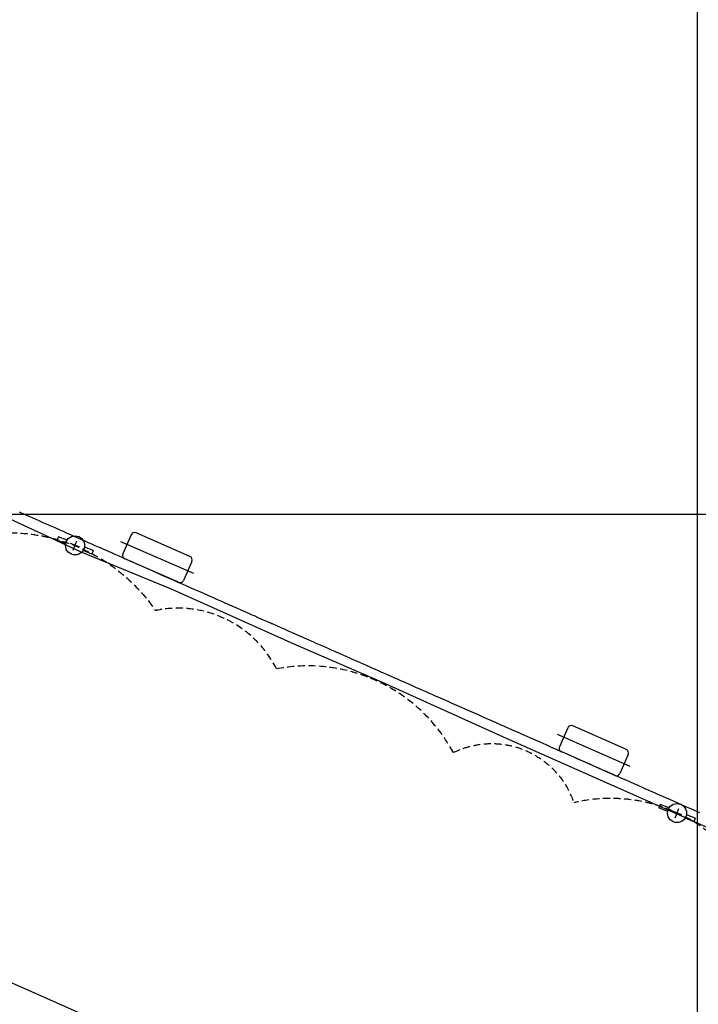
# Model space of a CAD drawing. Units: metres. Extents: x 359239 to 730943, y 7956293 to 15914675.
# Drawn here: x 364686 to 364722, y 7957474 to 7957526 of the extents above; entities that cross this region are included whole.
import ezdxf
from ezdxf.enums import TextEntityAlignment as Align

# ---------------------------------------------------------------- set-up
doc = ezdxf.new("R2010")
doc.units = ezdxf.units.M
doc.header["$MEASUREMENT"] = 0
doc.linetypes.add('HIDDEN2', pattern=[0.1875, 0.125, -0.0625])
doc.linetypes.add('LIN0', pattern=[0])
for name, color, linetype in [('BERMA', 7, 'LIN0'), ('BITAS', 9, 'Continuous'), ('EDIFICACION', 5, 'LIN0'), ('GAVIONES', 3, 'HIDDEN2'), ('grid', 252, 'Continuous'), ('MURO', 15, 'Continuous'), ('NEUMATICO', 7, 'Continuous'), ('PARADERO', 32, 'Continuous'), ('SONDAS', 7, 'Continuous'), ('VERTICE', 3, 'Continuous')]:
    doc.layers.add(name, color=color, linetype=linetype)
doc.layers.get('0').off()
doc.layers.get('0').freeze()
doc.styles.get("Standard").update_dxf_attribs({"font": 'romans.shx'})

# ---------------------------------------------------------------- blocks, each defined once
blk = doc.blocks.new('A$C60BE6822')
at = {"layer": 'BITAS'}
for p, q in [((0.015, 0.504), (0.129, 0.993)), ((0.324, 0.942), (0.128, 0.988)), ((0.211, 0.458), (0.326, 0.947)), ((-0.259, 0.061), (0.259, -0.061)), ((-0.061, -0.259), (0.061, 0.259)), ((-0.326, -0.947), (-0.211, -0.458)), ((-0.129, -0.993), (-0.015, -0.504)), ((-0.128, -0.988), (-0.324, -0.942))]:
    blk.add_line(p, q, dxfattribs=at)
blk.add_circle((0, 0), 0.504, dxfattribs=at)
blk = doc.blocks.new('NEUMATICO')
at = {"layer": 'NEUMATICO'}
for p, q in [((-0.124, 1.723), (-1.267, -1.165)), ((0.774, 1.954), (-0.775, -1.958)), ((1.267, 1.165), (0.123, -1.726))]:
    blk.add_line(p, q, dxfattribs=at)
for points in [[(0.133, 1.829), (1.155, 1.425)], [(-1.155, -1.425), (-0.133, -1.83)]]:
    blk.add_lwpolyline(points, dxfattribs=at)
for centre, start, end in [((0.059, 1.643), 68.4091, 158.3907), ((1.081, 1.239), 338.397, 68.4091), ((-1.081, -1.239), 158.4189, 248.4005), ((-0.059, -1.644), 248.4005, 338.4126)]:
    blk.add_arc(centre, 0.2, start, end, dxfattribs=at)
blk = doc.blocks.new('A$C1F6B7969')
at = {"layer": 'PARADERO'}
h = blk.add_hatch(dxfattribs=at)
h.set_pattern_fill('ANSI32', color=256)
h.set_pattern_definition([(45, (-359280.47293, -7956300), (-0.265165042945, 0.265165042945), []), (45, (-359280.29615, -7956300), (-0.265165042945, 0.265165042945), [])])
h.paths.add_polyline_path([(1206.758, 383.641), (1207.414, 381.602), (1209.991, 384.18), (1208.118, 385.07)], flags=17)
edge = h.paths.add_edge_path()
edge.add_line((498.274, 460.541), (494.848, 462.014))
edge.add_line((497.422, 458.454), (498.274, 460.541))
edge.add_line((493.997, 459.927), (494.848, 462.014))
edge.add_line((497.422, 458.454), (493.997, 459.927))
edge.add_line((523.043, 501.951), (523.549, 502.974))
edge.add_line((523.043, 501.951), (524.73, 501.117))
edge.add_line((524.73, 501.117), (525.236, 502.141))
edge.add_line((523.549, 502.974), (525.236, 502.141))
edge.add_line((803.876, 321.45), (800.085, 322.982))
edge.add_line((803.002, 319.356), (803.876, 321.45))
edge.add_line((799.211, 320.888), (800.085, 322.982))
edge.add_line((803.002, 319.356), (799.211, 320.888))
edge.add_line((1230.58, 353.499), (1229.557, 353.66))
edge.add_line((1228.234, 345.425), (1229.557, 353.66))
edge.add_line((1229.258, 345.265), (1230.58, 353.499))
edge.add_line((1229.258, 345.265), (1228.234, 345.425))
at = {"layer": 'BERMA', "linetype": 'Continuous', "elevation": -0.335}
blk.add_lwpolyline([(623.751, 481.787), (615.039, 485.652), (609.419, 488.148), (602.834, 491.119), (598.196, 493.13), (591.732, 496.024), (586.887, 498.013), (581.853, 500.335), (576.444, 502.737), (571.25, 504.986), (565.646, 507.488), (560.518, 509.556), (554.116, 512.644), (548.875, 514.866), (543.195, 517.48), (537.718, 519.751)], dxfattribs=at)
at = {"layer": 'EDIFICACION', "linetype": 'Continuous', "elevation": -0.751}
blk.add_lwpolyline([(617.574, 459.976), (525.528, 500.795)], dxfattribs=at)
at = {"layer": 'GAVIONES', "linetype": 'HIDDEN2', "ltscale": 3, "elevation": -4.473, "flags": 128}
for points in [[(581.466, 498.895), (581.574, 498.912), (581.685, 498.93), (581.709, 498.933), (581.733, 498.936), (581.845, 498.951), (581.957, 498.966), (581.981, 498.968), (582.005, 498.971), (582.117, 498.982), (582.23, 498.994), (582.254, 498.995), (582.277, 498.997), (582.39, 499.005), (582.504, 499.014), (582.527, 499.015), (582.551, 499.016), (582.664, 499.021), (582.777, 499.026), (582.801, 499.026), (582.825, 499.026), (582.938, 499.028), (583.052, 499.029), (583.075, 499.029), (583.099, 499.029), (583.212, 499.027), (583.326, 499.026), (583.349, 499.024), (583.373, 499.023), (583.486, 499.019), (583.6, 499.014), (583.623, 499.012), (583.646, 499.01), (583.76, 499.002), (583.873, 498.994), (583.896, 498.991), (583.92, 498.989), (584.033, 498.977), (584.146, 498.966), (584.169, 498.963), (584.192, 498.96), (584.305, 498.945), (584.418, 498.93), (584.441, 498.926), (584.464, 498.923), (584.576, 498.904), (584.688, 498.886), (584.711, 498.882), (584.734, 498.878), (584.846, 498.856), (584.958, 498.835), (584.98, 498.83), (585.003, 498.825), (585.114, 498.8), (585.225, 498.775), (585.248, 498.77), (585.27, 498.764), (585.381, 498.736), (585.491, 498.708), (585.513, 498.702), (585.535, 498.696), (585.645, 498.665), (585.755, 498.634), (585.777, 498.627), (585.799, 498.62), (585.908, 498.585), (586.016, 498.551), (586.038, 498.544), (586.06, 498.536), (586.167, 498.499), (586.275, 498.461), (586.297, 498.453), (586.318, 498.445), (586.425, 498.404), (586.532, 498.364), (586.553, 498.355), (586.574, 498.346), (586.679, 498.302), (586.785, 498.259), (586.806, 498.249), (586.826, 498.24), (586.931, 498.193), (587.035, 498.146), (587.055, 498.137), (587.076, 498.127), (587.179, 498.077), (587.282, 498.027), (587.302, 498.016), (587.322, 498.006), (587.423, 497.953), (587.525, 497.9), (587.545, 497.889), (587.564, 497.878), (587.664, 497.823), (587.764, 497.767), (587.784, 497.755), (587.803, 497.744), (587.901, 497.685), (588, 497.626), (588.019, 497.614), (588.038, 497.602), (588.134, 497.54), (588.231, 497.479), (588.25, 497.466), (588.268, 497.454), (588.363, 497.389), (588.458, 497.325), (588.476, 497.312), (588.494, 497.299), (588.587, 497.232), (588.68, 497.164), (588.698, 497.151), (588.716, 497.137), (588.807, 497.067), (588.898, 496.997), (588.915, 496.983), (588.932, 496.969), (589.021, 496.897), (589.11, 496.824), (589.127, 496.81), (589.144, 496.795), (589.231, 496.72), (589.318, 496.645), (589.334, 496.63), (589.35, 496.615), (589.435, 496.537), (589.52, 496.46), (589.536, 496.444), (589.552, 496.429), (589.634, 496.349), (589.717, 496.269), (589.732, 496.253), (589.747, 496.237), (589.827, 496.155), (589.908, 496.072), (589.922, 496.056), (589.937, 496.04), (590.015, 495.955), (590.093, 495.87), (590.107, 495.853), (590.122, 495.837), (590.197, 495.75), (590.272, 495.663), (590.286, 495.646), (590.3, 495.628), (590.373, 495.539), (590.445, 495.45), (590.459, 495.433), (590.472, 495.415), (590.542, 495.324), (590.612, 495.232), (590.625, 495.215), (590.638, 495.197), (590.705, 495.104), (590.773, 495.01), (590.785, 494.992), (590.797, 494.974), (590.841, 494.91)], [(597.256, 491.821), (597.235, 491.863), (597.227, 491.878), (597.22, 491.893), (597.176, 491.973), (597.133, 492.053), (597.125, 492.067), (597.117, 492.082), (597.07, 492.16), (597.024, 492.239), (597.015, 492.253), (597.006, 492.268), (596.957, 492.344), (596.908, 492.421), (596.899, 492.435), (596.889, 492.449), (596.837, 492.524), (596.785, 492.598), (596.775, 492.612), (596.766, 492.626), (596.711, 492.699), (596.656, 492.771), (596.646, 492.785), (596.636, 492.798), (596.578, 492.869), (596.521, 492.939), (596.51, 492.952), (596.499, 492.966), (596.439, 493.034), (596.38, 493.102), (596.368, 493.115), (596.357, 493.128), (596.295, 493.194), (596.232, 493.259), (596.22, 493.272), (596.208, 493.285), (596.144, 493.348), (596.079, 493.411), (596.067, 493.424), (596.054, 493.436), (595.988, 493.497), (595.921, 493.558), (595.908, 493.57), (595.895, 493.582), (595.826, 493.64), (595.757, 493.698), (595.744, 493.709), (595.73, 493.721), (595.659, 493.777), (595.588, 493.832), (595.574, 493.843), (595.56, 493.854), (595.487, 493.907), (595.415, 493.96), (595.4, 493.97), (595.385, 493.981), (595.311, 494.031), (595.237, 494.081), (595.221, 494.091), (595.206, 494.102), (595.13, 494.149), (595.054, 494.196), (595.038, 494.205), (595.023, 494.215), (594.945, 494.259), (594.867, 494.303), (594.851, 494.313), (594.835, 494.322), (594.756, 494.363), (594.677, 494.404), (594.66, 494.413), (594.643, 494.422), (594.563, 494.46), (594.483, 494.498), (594.466, 494.506), (594.448, 494.514), (594.367, 494.55), (594.285, 494.585), (594.268, 494.592), (594.25, 494.6), (594.168, 494.632), (594.085, 494.664), (594.067, 494.671), (594.049, 494.678), (593.965, 494.707), (593.882, 494.735), (593.863, 494.742), (593.845, 494.748), (593.76, 494.774), (593.676, 494.8), (593.657, 494.805), (593.638, 494.811), (593.553, 494.834), (593.468, 494.856), (593.449, 494.861), (593.429, 494.866), (593.344, 494.886), (593.258, 494.905), (593.239, 494.909), (593.219, 494.914), (593.133, 494.93), (593.047, 494.946), (593.027, 494.95), (593.007, 494.954), (592.92, 494.966), (592.834, 494.979), (592.813, 494.982), (592.793, 494.985), (592.706, 494.995), (592.62, 495.005), (592.599, 495.007), (592.578, 495.009), (592.492, 495.016), (592.405, 495.022), (592.384, 495.024), (592.363, 495.025), (592.276, 495.028), (592.19, 495.032), (592.169, 495.032), (592.147, 495.033), (592.061, 495.033), (591.974, 495.033), (591.953, 495.033), (591.932, 495.033), (591.845, 495.03), (591.759, 495.027), (591.737, 495.026), (591.716, 495.025), (591.63, 495.019), (591.544, 495.012), (591.522, 495.011), (591.5, 495.009), (591.415, 495), (591.33, 494.99), (591.308, 494.988), (591.286, 494.985), (591.201, 494.973), (591.116, 494.96), (591.094, 494.957), (591.072, 494.954), (590.988, 494.938), (590.904, 494.922), (590.882, 494.918), (590.86, 494.914), (590.841, 494.91)], [(606.613, 487.398), (606.613, 487.398), (606.557, 487.501), (606.549, 487.514), (606.542, 487.528), (606.484, 487.628), (606.425, 487.729), (606.417, 487.743), (606.409, 487.756), (606.347, 487.854), (606.286, 487.952), (606.277, 487.967), (606.268, 487.981), (606.205, 488.076), (606.141, 488.172), (606.131, 488.186), (606.121, 488.201), (606.055, 488.294), (605.989, 488.387), (605.978, 488.402), (605.968, 488.416), (605.899, 488.507), (605.83, 488.598), (605.819, 488.612), (605.808, 488.627), (605.737, 488.715), (605.665, 488.803), (605.653, 488.818), (605.642, 488.833), (605.568, 488.918), (605.494, 489.004), (605.482, 489.019), (605.469, 489.033), (605.393, 489.116), (605.317, 489.2), (605.304, 489.214), (605.291, 489.229), (605.213, 489.309), (605.134, 489.39), (605.12, 489.404), (605.106, 489.418), (605.026, 489.496), (604.946, 489.574), (604.931, 489.588), (604.917, 489.603), (604.834, 489.678), (604.752, 489.753), (604.736, 489.767), (604.721, 489.781), (604.637, 489.854), (604.552, 489.926), (604.536, 489.94), (604.52, 489.953), (604.434, 490.023), (604.348, 490.093), (604.331, 490.106), (604.315, 490.12), (604.226, 490.187), (604.138, 490.254), (604.121, 490.267), (604.104, 490.28), (604.014, 490.344), (603.924, 490.408), (603.906, 490.421), (603.889, 490.433), (603.796, 490.495), (603.704, 490.556), (603.686, 490.568), (603.669, 490.58), (603.575, 490.639), (603.481, 490.697), (603.463, 490.709), (603.444, 490.72), (603.349, 490.776), (603.253, 490.832), (603.234, 490.843), (603.216, 490.854), (603.119, 490.906), (603.021, 490.959), (603.002, 490.97), (602.983, 490.98), (602.885, 491.03), (602.786, 491.08), (602.766, 491.089), (602.747, 491.099), (602.647, 491.146), (602.547, 491.193), (602.527, 491.202), (602.508, 491.211), (602.406, 491.255), (602.304, 491.299), (602.284, 491.308), (602.265, 491.316), (602.161, 491.357), (602.058, 491.398), (602.038, 491.406), (602.019, 491.414), (601.914, 491.451), (601.809, 491.489), (601.79, 491.496), (601.77, 491.504), (601.664, 491.538), (601.558, 491.573), (601.538, 491.579), (601.519, 491.586), (601.411, 491.618), (601.304, 491.649), (601.284, 491.655), (601.265, 491.661), (601.156, 491.689), (601.048, 491.718), (601.028, 491.723), (601.009, 491.728), (600.899, 491.753), (600.789, 491.778), (600.77, 491.783), (600.751, 491.787), (600.64, 491.809), (600.529, 491.831), (600.51, 491.835), (600.492, 491.838), (600.38, 491.857), (600.268, 491.876), (600.249, 491.879), (600.231, 491.882), (600.118, 491.897), (600.005, 491.913), (599.987, 491.915), (599.969, 491.918), (599.855, 491.93), (599.741, 491.942), (599.723, 491.944), (599.705, 491.946), (599.591, 491.954), (599.476, 491.963), (599.459, 491.964), (599.442, 491.965), (599.326, 491.971), (599.21, 491.976), (599.194, 491.976), (599.177, 491.977), (599.061, 491.979), (598.944, 491.981), (598.929, 491.981), (598.913, 491.981), (598.796, 491.979), (598.678, 491.977), (598.663, 491.977), (598.648, 491.977), (598.53, 491.971), (598.413, 491.966), (598.398, 491.965), (598.384, 491.965), (598.266, 491.956), (598.147, 491.947), (598.134, 491.946), (598.12, 491.945), (598.001, 491.932), (597.883, 491.919), (597.87, 491.918), (597.857, 491.916), (597.738, 491.9), (597.619, 491.884), (597.607, 491.882), (597.595, 491.88), (597.475, 491.86), (597.356, 491.84), (597.345, 491.838), (597.334, 491.837), (597.256, 491.821)], [(606.613, 487.398), (606.641, 487.413), (606.688, 487.434), (606.735, 487.456), (606.774, 487.474), (606.813, 487.492), (606.86, 487.511), (606.907, 487.531), (606.947, 487.547), (606.987, 487.564), (607.035, 487.581), (607.082, 487.598), (607.123, 487.613), (607.165, 487.628), (607.212, 487.643), (607.259, 487.658), (607.302, 487.672), (607.345, 487.686), (607.392, 487.698), (607.439, 487.711), (607.483, 487.723), (607.527, 487.735), (607.574, 487.746), (607.62, 487.757), (607.666, 487.767), (607.711, 487.778), (607.757, 487.786), (607.804, 487.795), (607.85, 487.803), (607.897, 487.812), (607.942, 487.819), (607.988, 487.825), (608.036, 487.832), (608.084, 487.839), (608.129, 487.843), (608.174, 487.848), (608.223, 487.853), (608.272, 487.858), (608.316, 487.861), (608.36, 487.863), (608.41, 487.866), (608.46, 487.869), (608.504, 487.87), (608.547, 487.871), (608.598, 487.872), (608.649, 487.873), (608.691, 487.872), (608.733, 487.871), (608.786, 487.87), (608.838, 487.869), (608.879, 487.866), (608.92, 487.863), (608.973, 487.86), (609.027, 487.856), (609.067, 487.852), (609.106, 487.848), (609.161, 487.842), (609.215, 487.837), (609.253, 487.831), (609.292, 487.825), (609.347, 487.817), (609.402, 487.809), (609.439, 487.802), (609.476, 487.795), (609.532, 487.784), (609.588, 487.774), (609.623, 487.765), (609.659, 487.757), (609.715, 487.744), (609.772, 487.731), (609.806, 487.721), (609.84, 487.712), (609.897, 487.696), (609.954, 487.68), (609.986, 487.67), (610.019, 487.659), (610.076, 487.641), (610.134, 487.622), (610.165, 487.611), (610.196, 487.6), (610.253, 487.578), (610.311, 487.557), (610.34, 487.545), (610.37, 487.533), (610.428, 487.509), (610.486, 487.484), (610.513, 487.472), (610.541, 487.459), (610.599, 487.432), (610.657, 487.405), (610.683, 487.391), (610.709, 487.378), (610.767, 487.348), (610.825, 487.318), (610.85, 487.304), (610.874, 487.29), (610.932, 487.257), (610.99, 487.224), (611.012, 487.21), (611.035, 487.196), (611.092, 487.16), (611.15, 487.124), (611.171, 487.11), (611.192, 487.095), (611.249, 487.056), (611.306, 487.017), (611.325, 487.003), (611.345, 486.988), (611.401, 486.946), (611.457, 486.904), (611.475, 486.89), (611.493, 486.875), (611.549, 486.83), (611.604, 486.785), (611.62, 486.77), (611.637, 486.756), (611.691, 486.708), (611.746, 486.66), (611.761, 486.645), (611.776, 486.631), (611.829, 486.58), (611.882, 486.529), (611.896, 486.515), (611.909, 486.5), (611.961, 486.446), (612.013, 486.392), (612.025, 486.378), (612.037, 486.365), (612.088, 486.308), (612.138, 486.25), (612.149, 486.237), (612.159, 486.224), (612.208, 486.164), (612.257, 486.104), (612.267, 486.091), (612.276, 486.078), (612.323, 486.015), (612.37, 485.952), (612.378, 485.94), (612.387, 485.928), (612.432, 485.862), (612.477, 485.796), (612.484, 485.784), (612.491, 485.773), (612.534, 485.704), (612.577, 485.636), (612.583, 485.625), (612.589, 485.614), (612.63, 485.542), (612.67, 485.471), (612.675, 485.461), (612.681, 485.451), (612.719, 485.377), (612.757, 485.303), (612.761, 485.294), (612.765, 485.284), (612.801, 485.208), (612.836, 485.132), (612.84, 485.123), (612.843, 485.114), (612.876, 485.036), (612.908, 484.957), (612.911, 484.949), (612.914, 484.942), (612.944, 484.861), (612.973, 484.78), (612.976, 484.773), (612.978, 484.766), (612.986, 484.741)], [(622.314, 480.641), (622.291, 480.683), (622.287, 480.69), (622.284, 480.696), (622.223, 480.8), (622.162, 480.903), (622.157, 480.911), (622.152, 480.919), (622.089, 481.019), (622.026, 481.118), (622.02, 481.128), (622.014, 481.137), (621.949, 481.234), (621.884, 481.33), (621.877, 481.341), (621.87, 481.351), (621.803, 481.444), (621.736, 481.537), (621.727, 481.549), (621.719, 481.561), (621.65, 481.65), (621.581, 481.74), (621.572, 481.753), (621.562, 481.765), (621.491, 481.852), (621.421, 481.938), (621.41, 481.952), (621.398, 481.965), (621.326, 482.048), (621.254, 482.131), (621.242, 482.146), (621.229, 482.16), (621.155, 482.24), (621.082, 482.319), (621.068, 482.334), (621.054, 482.35), (620.979, 482.426), (620.904, 482.502), (620.888, 482.518), (620.873, 482.534), (620.797, 482.606), (620.721, 482.679), (620.703, 482.696), (620.686, 482.712), (620.609, 482.782), (620.532, 482.851), (620.513, 482.868), (620.494, 482.885), (620.416, 482.951), (620.338, 483.017), (620.318, 483.034), (620.297, 483.052), (620.218, 483.115), (620.139, 483.177), (620.117, 483.195), (620.095, 483.212), (620.015, 483.272), (619.936, 483.332), (619.912, 483.349), (619.888, 483.367), (619.808, 483.423), (619.727, 483.48), (619.702, 483.497), (619.677, 483.515), (619.596, 483.568), (619.515, 483.621), (619.488, 483.639), (619.461, 483.656), (619.379, 483.707), (619.298, 483.757), (619.269, 483.774), (619.241, 483.791), (619.159, 483.838), (619.077, 483.885), (619.047, 483.902), (619.017, 483.919), (618.934, 483.963), (618.852, 484.007), (618.821, 484.024), (618.79, 484.041), (618.706, 484.082), (618.623, 484.123), (618.591, 484.139), (618.558, 484.155), (618.475, 484.193), (618.391, 484.231), (618.357, 484.246), (618.323, 484.262), (618.239, 484.297), (618.156, 484.332), (618.121, 484.347), (618.085, 484.362), (618.001, 484.394), (617.917, 484.426), (617.881, 484.44), (617.845, 484.454), (617.76, 484.484), (617.676, 484.513), (617.639, 484.526), (617.601, 484.539), (617.517, 484.566), (617.432, 484.593), (617.394, 484.605), (617.355, 484.617), (617.27, 484.641), (617.186, 484.665), (617.146, 484.676), (617.107, 484.687), (617.022, 484.708), (616.937, 484.729), (616.897, 484.739), (616.857, 484.749), (616.772, 484.768), (616.687, 484.786), (616.646, 484.795), (616.605, 484.804), (616.52, 484.82), (616.435, 484.836), (616.393, 484.843), (616.351, 484.851), (616.266, 484.864), (616.181, 484.877), (616.139, 484.884), (616.096, 484.89), (616.011, 484.901), (615.926, 484.911), (615.883, 484.917), (615.84, 484.922), (615.755, 484.93), (615.67, 484.938), (615.627, 484.942), (615.583, 484.946), (615.498, 484.951), (615.413, 484.956), (615.37, 484.959), (615.326, 484.961), (615.241, 484.964), (615.156, 484.967), (615.112, 484.968), (615.068, 484.969), (614.983, 484.969), (614.898, 484.969), (614.854, 484.969), (614.81, 484.969), (614.725, 484.967), (614.641, 484.964), (614.597, 484.963), (614.552, 484.961), (614.468, 484.956), (614.383, 484.951), (614.339, 484.948), (614.295, 484.946), (614.21, 484.938), (614.126, 484.93), (614.082, 484.926), (614.038, 484.922), (613.954, 484.912), (613.869, 484.901), (613.826, 484.896), (613.782, 484.891), (613.698, 484.878), (613.614, 484.865), (613.57, 484.858), (613.527, 484.852), (613.443, 484.836), (613.359, 484.82), (613.316, 484.812), (613.274, 484.805), (613.19, 484.786), (613.106, 484.768), (613.064, 484.759), (613.022, 484.75), (612.986, 484.741)]]:
    blk.add_lwpolyline(points, dxfattribs=at)
at = {"layer": 'grid', "elevation": -4.473}
for points in [[(619.527, 314.526), (619.527, 1494.009)], [(321.437, 500), (1452.421, 500)]]:
    blk.add_lwpolyline(points, dxfattribs=at)
at = {"layer": 'MURO'}
blk.add_polyline3d([(619.652, 484.207, -3.762), (619.53, 484.262, -3.762), (619.38, 484.328, -3.762), (619.23, 484.394, -3.762), (619.04, 484.478, -3.762), (618.849, 484.562, -3.762), (618.729, 484.615, -3.762), (618.61, 484.668, -3.762), (618.418, 484.753, -3.762), (618.226, 484.838, -3.762), (618.109, 484.889, -3.762), (617.991, 484.941, -3.762), (617.744, 485.05, -3.762), (617.497, 485.16, -3.762), (617.302, 485.246, -3.762), (617.108, 485.332, -3.762), (617.042, 485.361, -3.762), (616.976, 485.39, -3.762), (616.762, 485.484, -3.762), (616.549, 485.579, -3.762), (616.468, 485.614, -3.762), (616.388, 485.65, -3.762), (616.189, 485.738, -3.762), (615.99, 485.826, -3.762), (615.757, 485.928, -3.762), (615.524, 486.031, -3.762), (615.43, 486.073, -3.762), (615.336, 486.114, -3.762), (615.104, 486.217, -3.762), (614.872, 486.32, -3.762), (614.72, 486.386, -3.762), (614.569, 486.453, -3.762), (614.312, 486.567, -3.762), (614.055, 486.68, -3.762), (613.906, 486.746, -3.762), (613.758, 486.812, -3.762), (613.653, 486.858, -3.762), (613.547, 486.905, -3.762), (613.378, 486.979, -3.762), (613.208, 487.054, -3.762), (613.038, 487.129, -3.762), (612.868, 487.205, -3.762), (612.752, 487.256, -3.762), (612.636, 487.307, -3.762), (612.383, 487.419, -3.762), (612.131, 487.53, -3.762), (612.076, 487.554, -3.762), (612.022, 487.578, -3.762), (611.77, 487.69, -3.762), (611.518, 487.801, -3.762), (611.359, 487.872, -3.762), (611.2, 487.942, -3.762), (610.958, 488.049, -3.762), (610.716, 488.155, -3.762), (610.558, 488.225, -3.762), (610.4, 488.295, -3.762), (610.263, 488.356, -3.762), (610.126, 488.416, -3.762), (609.84, 488.542, -3.762), (609.554, 488.669, -3.762), (609.418, 488.729, -3.762), (609.282, 488.789, -3.762), (609.146, 488.849, -3.762), (609.009, 488.909, -3.762), (608.722, 489.036, -3.762), (608.435, 489.163, -3.762), (608.299, 489.223, -3.762), (608.164, 489.283, -3.762), (608.008, 489.352, -3.762), (607.852, 489.421, -3.762), (607.604, 489.53, -3.762), (607.356, 489.64, -3.762), (607.201, 489.708, -3.762), (607.046, 489.777, -3.762), (606.801, 489.885, -3.762), (606.556, 489.993, -3.762), (606.486, 490.024, -3.762), (606.416, 490.055, -3.762), (606.172, 490.163, -3.762), (605.928, 490.271, -3.762), (605.816, 490.32, -3.762), (605.704, 490.37, -3.762), (605.53, 490.447, -3.762), (605.355, 490.524, -3.762), (605.181, 490.601, -3.762), (605.006, 490.678, -3.762), (604.906, 490.722, -3.762), (604.806, 490.767, -3.762), (604.665, 490.829, -3.762), (604.524, 490.891, -3.762), (604.25, 491.012, -3.762), (603.976, 491.133, -3.762), (603.834, 491.196, -3.762), (603.692, 491.259, -3.762), (603.475, 491.355, -3.762), (603.258, 491.451, -3.762), (603.132, 491.506, -3.762), (603.007, 491.561, -3.762), (602.79, 491.657, -3.762), (602.574, 491.753, -3.762), (602.353, 491.85, -3.762), (602.133, 491.948, -3.762), (602.074, 491.974, -3.762), (602.015, 492, -3.762), (601.861, 492.068, -3.762), (601.707, 492.135, -3.762), (601.581, 492.191, -3.762), (601.456, 492.247, -3.762), (601.278, 492.325, -3.762), (601.101, 492.403, -3.762), (600.825, 492.525, -3.762), (600.55, 492.647, -3.762), (600.444, 492.694, -3.762), (600.338, 492.741, -3.762), (600.165, 492.817, -3.762), (599.992, 492.893, -3.762), (599.827, 492.966, -3.762), (599.663, 493.039, -3.762), (599.492, 493.114, -3.762), (599.321, 493.19, -3.762), (599.187, 493.249, -3.762), (599.054, 493.308, -3.762), (598.914, 493.37, -3.762), (598.774, 493.432, -3.762), (598.633, 493.494, -3.762), (598.492, 493.556, -3.762), (598.297, 493.642, -3.762), (598.101, 493.729, -3.762), (598.012, 493.768, -3.762), (597.923, 493.807, -3.762), (597.71, 493.902, -3.762), (597.496, 493.996, -3.762), (597.267, 494.097, -3.762), (597.038, 494.198, -3.762), (597.011, 494.21, -3.762), (596.983, 494.223, -3.762), (596.957, 494.234, -3.762), (596.93, 494.246, -3.762), (596.748, 494.326, -3.762), (596.566, 494.407, -3.762), (596.324, 494.514, -3.762), (596.082, 494.621, -3.762), (595.974, 494.669, -3.762), (595.865, 494.716, -3.762), (595.623, 494.824, -3.762), (595.381, 494.931, -3.762), (595.344, 494.947, -3.762), (595.306, 494.963, -3.762), (595.228, 494.998, -3.762), (595.149, 495.033, -3.762), (594.948, 495.122, -3.762), (594.747, 495.21, -3.762), (594.64, 495.258, -3.762), (594.532, 495.306, -3.762), (594.36, 495.382, -3.762), (594.188, 495.457, -3.762), (594.016, 495.533, -3.762), (593.844, 495.609, -3.762), (593.737, 495.657, -3.762), (593.629, 495.704, -3.762), (593.435, 495.79, -3.762), (593.241, 495.876, -3.762), (593.07, 495.951, -3.762), (592.9, 496.027, -3.762), (592.706, 496.113, -3.762), (592.511, 496.198, -3.762), (592.281, 496.3, -3.762), (592.051, 496.402, -3.762), (591.983, 496.432, -3.762), (591.915, 496.462, -3.762), (591.683, 496.564, -3.762), (591.452, 496.666, -3.762), (591.296, 496.735, -3.762), (591.14, 496.804, -3.762), (590.834, 496.939, -3.762), (590.528, 497.075, -3.762), (590.402, 497.13, -3.762), (590.275, 497.186, -3.762), (590.087, 497.269, -3.762), (589.899, 497.352, -3.762), (589.716, 497.433, -3.762), (589.533, 497.514, -3.762), (589.345, 497.597, -3.762), (589.157, 497.68, -3.762), (588.892, 497.797, -3.762), (588.626, 497.915, -3.762), (588.612, 497.921, -3.762), (588.598, 497.927, -3.762), (588.567, 497.941, -3.762), (588.535, 497.955, -3.762), (588.287, 498.065, -3.762), (588.039, 498.174, -3.762), (587.938, 498.219, -3.762), (587.836, 498.264, -3.762), (587.658, 498.342, -3.762), (587.48, 498.421, -3.762), (587.302, 498.5, -3.762), (587.124, 498.579, -3.762), (587.023, 498.623, -3.762), (586.921, 498.668, -3.762), (586.751, 498.743, -3.762), (586.581, 498.818, -3.762), (586.362, 498.915, -3.762), (586.143, 499.012, -3.762), (585.973, 499.087, -3.762), (585.803, 499.162, -3.762), (585.542, 499.277, -3.762), (585.282, 499.392, -3.762), (585.244, 499.409, -3.762), (585.207, 499.425, -3.762), (584.946, 499.541, -3.762), (584.685, 499.656, -3.762), (584.529, 499.725, -3.762), (584.372, 499.794, -3.762), (584.045, 499.939, -3.762), (583.718, 500.083, -3.762), (583.653, 500.112, -3.762)], dxfattribs=at)
at = {"layer": 'BITAS', "linetype": 'Continuous', "rotation": 81.7084717937455}
for p in [(586.592, 498.356, 0.274), (618.452, 484.195, 0.258)]:
    blk.add_blockref('A$C60BE6822', p, dxfattribs=at)
at = {"layer": 'NEUMATICO', "linetype": 'Continuous'}
for p, rotation in [((590.947, 497.709, -3.762), 268.0037491240565), ((614.046, 487.501, -3.762), 267.7487937411152)]:
    blk.add_blockref('NEUMATICO', p, dxfattribs=dict(at, rotation=rotation))
at = {"color": 1, "linetype": 'Continuous'}
for tag, width, p, p2 in [('TG11', 0.842448, (495.806, 654.841, -8.411), (496.624, 654.841, -8.411)), ('TG13', 0.774142, (437.548, 590.641, -8.515), (438.367, 590.641, -8.515)), ('TG8', 1.060861, (471.872, 567.674, -4.473), (472.69, 567.674, -4.473)), ('TG12', 0.774142, (410.853, 486.34, -4.612), (411.671, 486.34, -4.612)), ('TG9', 1.080877, (597.724, 468.732, -8.45), (598.542, 468.732, -8.45)), ('TG10', 0.774142, (425.924, 464.158, -4.592), (426.743, 464.158, -4.592)), ('TG7', 1.060861, (1080.911, 382.747, -8.639), (1081.729, 382.747, -8.639)), ('TG2', 1.060861, (877.513, 362.939, -8.417), (878.332, 362.939, -8.417)), ('TG5', 1.060861, (1012.79, 352.778, -8.68), (1013.608, 352.778, -8.68)), ('TG1', 1.193469, (964.494, 330.479, -8.277), (965.313, 330.479, -8.277)), ('TG8', 1.060861, (1102.184, 325.115, -8.532), (1103.003, 325.115, -8.532)), ('TG6', 1.060861, (960.446, 286.113, -8.333), (961.264, 286.113, -8.333)), ('TG4', 1.041573, (1070.128, 264.307, -8.46), (1070.947, 264.307, -8.46)), ('TG3', 1.060861, (918.875, 216.179, -8.202), (919.694, 216.179, -8.202))]:
    blk.add_attdef(tag, text='', height=0.3, dxfattribs=dict(at, width=width)).set_placement(p, p2, align=Align.FIT)
at = {"layer": 'VERTICE', "ltscale": 2}
for tag, height, width, p, p2 in [('TPA9', 0.6, 0.806852, (535.97, 1158.861, -5.065), (537.606, 1158.861, -5.065)), ('TPA9', 0.6, 0.806852, (535.97, 1158.861, -5.065), (537.606, 1158.861, -5.065)), ('TPA5', 0.6, 0.795646, (593.437, 1038.736, -8.48), (595.073, 1038.736, -8.48)), ('TPA5', 0.6, 0.795646, (593.437, 1038.736, -8.48), (595.073, 1038.736, -8.48)), ('AUX2', 0.6, 0.74398, (486.743, 992.204, -4.892), (488.38, 992.204, -4.892)), ('AUX2', 0.6, 0.74398, (486.743, 992.204, -4.892), (488.38, 992.204, -4.892)), ('TPA6', 0.6, 0.795646, (1326.962, 800.533, -8.765), (1328.598, 800.533, -8.765)), ('TPA6', 0.6, 0.795646, (1326.962, 800.533, -8.765), (1328.598, 800.533, -8.765)), ('AUX3', 0.6, 0.74398, (429.759, 784.636, -4.85), (431.396, 784.636, -4.85)), ('AUX3', 0.6, 0.74398, (429.759, 784.636, -4.85), (431.396, 784.636, -4.85)), ('TPA11', 0.6, 0.666122, (1310.376, 679.844, -8.797), (1312.012, 679.844, -8.797)), ('TPA11', 0.6, 0.666122, (1310.376, 679.844, -8.797), (1312.012, 679.844, -8.797)), ('TPA10', 0.6, 0.622679, (1369.426, 635.406, -8.823), (1371.062, 635.406, -8.823)), ('TPA10', 0.6, 0.622679, (1369.426, 635.406, -8.823), (1371.062, 635.406, -8.823)), ('TPA3', 0.6, 0.795646, (948.683, 611.083, -8.55), (950.319, 611.083, -8.55)), ('TPA3', 0.6, 0.795646, (948.683, 611.083, -8.55), (950.319, 611.083, -8.55)), ('TPA4', 0.6, 0.784746, (469.215, 558.707, -8.222), (470.851, 558.707, -8.222)), ('TPA4', 0.6, 0.784746, (469.215, 558.707, -8.222), (470.851, 558.707, -8.222)), ('TPA2', 0.6, 0.795646, (745.779, 534.373, -8.537), (747.415, 534.373, -8.537)), ('TPA2', 0.6, 0.795646, (745.779, 534.373, -8.537), (747.415, 534.373, -8.537)), ('AUX4', 0.6, 0.734442, (410.478, 484.411, -8.408), (412.115, 484.411, -8.408)), ('AUX4', 0.6, 0.734442, (410.478, 484.411, -8.408), (412.115, 484.411, -8.408)), ('TPA7', 0.6, 0.795646, (403.863, 421.87, -4.393), (405.499, 421.87, -4.393)), ('TPA7', 0.6, 0.795646, (403.863, 421.87, -4.393), (405.499, 421.87, -4.393)), ('AUX11', 0.6, 0.629522, (1209.947, 412.695, -8.502), (1211.584, 412.695, -8.502)), ('AUX11', 0.6, 0.629522, (1209.947, 412.695, -8.502), (1211.584, 412.695, -8.502)), ('AR11', 0.6, 0.818378, (1040.781, 371.037, -7.96), (1042.417, 371.037, -7.96)), ('AR11', 0.6, 0.818378, (1040.781, 371.037, -7.96), (1042.417, 371.037, -7.96)), ('AUX12', 0.6, 0.590582, (1261.209, 365.54, -8.46), (1262.845, 365.54, -8.46)), ('AUX12', 0.6, 0.590582, (1261.209, 365.54, -8.46), (1262.845, 365.54, -8.46)), ('TPA1', 0.6, 0.867977, (965.998, 328.387, -8.156), (967.634, 328.387, -8.156)), ('TPA1', 0.6, 0.867977, (965.998, 328.387, -8.156), (967.634, 328.387, -8.156)), ('AUX10', 0.6, 0.590582, (1255.334, 323.018, -8.133), (1256.971, 323.018, -8.133)), ('AUX10', 0.6, 0.590582, (1255.334, 323.018, -8.133), (1256.971, 323.018, -8.133)), ('AUX1', 0.6, 0.806852, (1014.492, 306.198, -8.351), (1016.129, 306.198, -8.351)), ('AUX1', 0.6, 0.806852, (1014.492, 306.198, -8.351), (1016.129, 306.198, -8.351)), ('AUX13', 0.6, 0.590582, (1063.002, 305.259, -8.412), (1064.639, 305.259, -8.412)), ('AUX13', 0.6, 0.590582, (1063.002, 305.259, -8.412), (1064.639, 305.259, -8.412)), ('AUX8', 0.6, 0.74398, (784.047, 288.3, -8.183), (785.684, 288.3, -8.183)), ('AUX8', 0.6, 0.74398, (784.047, 288.3, -8.183), (785.684, 288.3, -8.183)), ('AUX7', 0.6, 0.74398, (773.779, 260.77, -7.863), (775.416, 260.77, -7.863)), ('AUX7', 0.6, 0.74398, (773.779, 260.77, -7.863), (775.416, 260.77, -7.863)), ('AUX14', 0.6, 0.584556, (1068.024, 243.677, -8.375), (1069.661, 243.677, -8.375)), ('AUX14', 0.6, 0.584556, (1068.024, 243.677, -8.375), (1069.661, 243.677, -8.375)), ('AUX6', 0.6, 0.74398, (762.403, 234.786, -7.871), (764.04, 234.786, -7.871)), ('AUX6', 0.6, 0.74398, (762.403, 234.786, -7.871), (764.04, 234.786, -7.871)), ('AUX5', 0.6, 0.74398, (746.369, 203.43, -7.996), (748.005, 203.43, -7.996)), ('AUX5', 0.6, 0.74398, (746.369, 203.43, -7.996), (748.005, 203.43, -7.996)), ('AUX9', 0.6, 0.75377, (1138.929, 199.201, -8.164), (1140.566, 199.201, -8.164)), ('AUX9', 0.6, 0.75377, (1138.929, 199.201, -8.164), (1140.566, 199.201, -8.164)), ('TPA8', 0.3, 0.795646, (722.293, 148.236, -1.64), (723.112, 148.236, -1.64)), ('TPA8', 0.3, 0.795646, (722.293, 148.236, -1.64), (723.112, 148.236, -1.64))]:
    blk.add_attdef(tag, text='', height=height, dxfattribs=dict(at, width=width)).set_placement(p, p2, align=Align.FIT)

msp = doc.modelspace()

# ---------------------------------------------------------------- block references
at = {"layer": 'SONDAS'}
msp.add_blockref('A$C1F6B7969', (364102.017, 7956999.731), dxfattribs=at)

doc.saveas('drawing.dxf')
